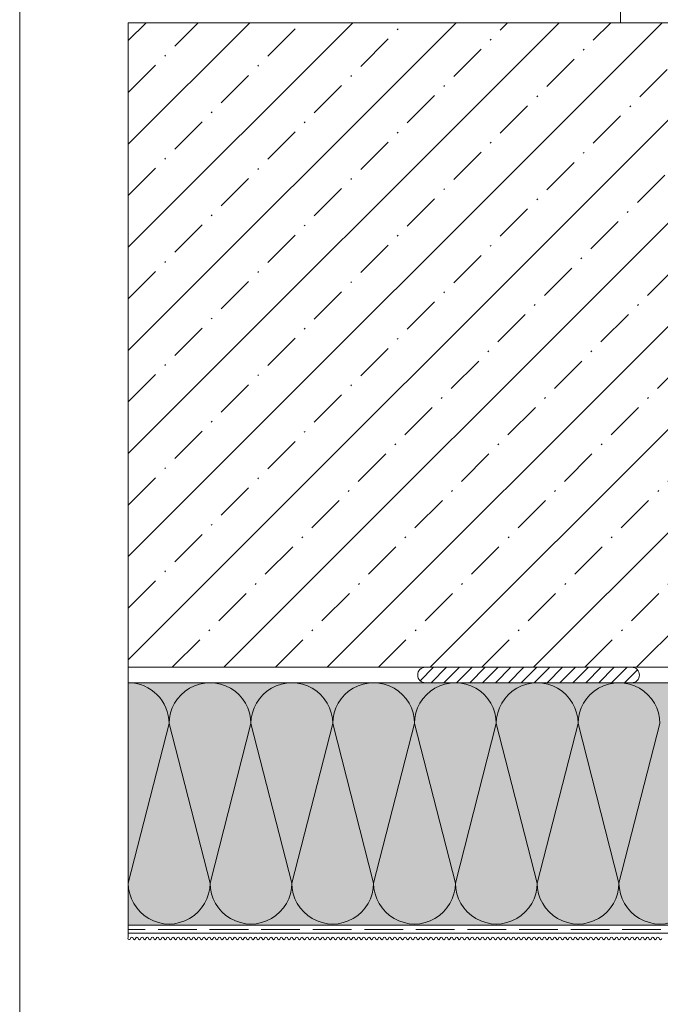
# Paper-space layout 'A4 Layout' of a CAD drawing. Units: metres. Extents: x 15 to 195, y 15 to 282.
# Drawn here: x 15 to 65, y 147 to 223 of the extents above; entities that cross this region are included whole.
import ezdxf

# ---------------------------------------------------------------- set-up
doc = ezdxf.new("R2010")
doc.units = ezdxf.units.M
doc.header["$MEASUREMENT"] = 0
doc.linetypes.add('Strich 3_1mm Kanten', pattern=[0.004, 0.003, -0.001])
doc.linetypes.add('Strichpunkt 3_1_1mm Achsen', pattern=[0.005, 0.003, -0.001, 0, -0.001])
for name, color, linetype, lineweight in [('09 Linien_Stift_Nr__1', 7, 'Continuous', 13), ('09 Linien_Stift_Nr__94', 9, 'Continuous', 13), ('09 Schraffuren_Stift_Nr__1', 7, 'Continuous', 13), ('Baumit_Stift_Nr__1', 7, 'Continuous', 13)]:
    doc.layers.add(name, color=color, linetype=linetype, lineweight=lineweight)
doc.layers.add('09 Schraffuren_Stift_Nr__92', color=7, linetype='Continuous', lineweight=13, true_color=0xefefef)

psp = doc.layouts.new('A4 Layout')

# ---------------------------------------------------------------- hatches: boundary and pattern name
at = {"layer": '09 Schraffuren_Stift_Nr__92', "linetype": 'Continuous', "ltscale": 1000}
psp.add_hatch(color=256, dxfattribs=at).paths.add_polyline_path([(23.42, 171.444), (112.793, 171.444), (112.793, 242.075), (132.793, 242.075), (132.793, 152.641), (23.42, 152.641)])

# ---------------------------------------------------------------- linework, layer by layer
at = {"layer": '09 Linien_Stift_Nr__1', "linetype": 'Continuous', "ltscale": 1000}
for p, q in [((75.168, 172.641), (23.42, 172.641)), ((23.42, 172.641), (23.42, 151.683)), ((111.593, 172.641), (28.36, 172.641)), ((47.1, 172.641), (46.059, 171.6)), ((48.1, 172.641), (46.9, 171.441)), ((49.1, 172.641), (47.9, 171.441)), ((50.1, 172.641), (48.913, 171.454)), ((51.1, 172.641), (49.9, 171.441)), ((52.1, 172.641), (50.9, 171.441)), ((53.1, 172.641), (51.9, 171.441)), ((54.1, 172.641), (52.896, 171.441)), ((55.1, 172.641), (53.9, 171.441)), ((56.1, 172.641), (54.9, 171.441)), ((57.1, 172.641), (55.9, 171.441)), ((58.1, 172.641), (56.9, 171.441)), ((59.1, 172.641), (57.9, 171.441)), ((60.1, 172.641), (58.9, 171.441)), ((61.1, 172.641), (59.9, 171.441)), ((62.1, 172.641), (60.898, 171.441)), ((62.905, 172.445), (61.898, 171.441)), ((23.42, 171.444), (112.793, 171.444)), ((23.42, 155.899), (26.591, 168.273)), ((26.591, 168.273), (29.763, 155.899)), ((29.763, 155.899), (32.934, 168.273)), ((32.934, 168.273), (36.105, 155.898)), ((36.105, 155.898), (39.276, 168.273)), ((39.276, 168.273), (42.447, 155.898)), ((42.447, 155.898), (45.618, 168.273)), ((45.618, 168.273), (48.79, 155.898)), ((48.79, 155.898), (51.961, 168.274)), ((51.961, 168.274), (55.132, 155.898)), ((55.132, 155.898), (58.303, 168.274)), ((58.303, 168.274), (61.474, 155.898)), ((61.474, 155.898), (64.646, 168.274)), ((23.42, 152.641), (132.793, 152.641)), ((132.866, 152.014), (23.42, 152.014))]:
    psp.add_line(p, q, dxfattribs=at)
at = {"layer": '09 Linien_Stift_Nr__1', "linetype": 'Strich 3_1mm Kanten', "ltscale": 1000}
psp.add_line((132.732, 152.314), (23.42, 152.314), dxfattribs=at)
at = {"layer": '09 Linien_Stift_Nr__1', "linetype": 'Continuous', "ltscale": 1000}
for centre, radius, start, end in [((46.463, 172.044), 0.6, 90, 270), ((62.462, 172.041), 0.6, 270, 90), ((23.42, 168.273), 3.171, 0, 90), ((29.763, 168.273), 3.171, 0, 180.00359), ((36.105, 168.273), 3.171, 0, 180.00359), ((42.447, 168.273), 3.171, 0, 180.00359), ((48.79, 168.274), 3.171, 0, 180.00359), ((55.132, 168.274), 3.171, 0, 180.00359), ((61.474, 168.274), 3.171, 0, 180.00359), ((26.591, 155.899), 3.171, 179.99641, 0), ((32.934, 155.898), 3.171, 179.99641, 0), ((39.276, 155.898), 3.171, 179.99641, 0), ((45.618, 155.898), 3.171, 179.99641, 0), ((51.961, 155.898), 3.171, 179.99641, 0), ((58.303, 155.898), 3.171, 179.99641, 0), ((64.646, 155.898), 3.171, 179.99641, 0), ((23.493, 151.614), 0.1, 136.39521, 0), ((23.693, 151.614), 0.1, 0, 180), ((23.893, 151.614), 0.1, 180, 0), ((24.093, 151.614), 0.1, 0, 180), ((24.293, 151.614), 0.1, 180, 0), ((24.493, 151.614), 0.1, 0, 180), ((24.693, 151.614), 0.1, 180, 0), ((24.893, 151.614), 0.1, 0, 180), ((25.093, 151.614), 0.1, 180, 0), ((25.293, 151.614), 0.1, 0, 180), ((25.493, 151.614), 0.1, 180, 0), ((25.693, 151.614), 0.1, 0, 180), ((25.893, 151.614), 0.1, 180, 0), ((26.093, 151.614), 0.1, 0, 180), ((26.293, 151.614), 0.1, 180, 0), ((26.493, 151.614), 0.1, 0, 180), ((26.693, 151.614), 0.1, 180, 0), ((26.893, 151.614), 0.1, 0, 180), ((27.093, 151.614), 0.1, 180, 0), ((27.293, 151.614), 0.1, 0, 180), ((27.493, 151.614), 0.1, 180, 0), ((27.693, 151.614), 0.1, 0, 180), ((27.893, 151.614), 0.1, 180, 0), ((28.093, 151.614), 0.1, 0, 180), ((28.293, 151.614), 0.1, 180, 0), ((28.493, 151.614), 0.1, 0, 180), ((28.693, 151.614), 0.1, 180, 0), ((28.893, 151.614), 0.1, 0, 180), ((29.093, 151.614), 0.1, 180, 0), ((29.293, 151.614), 0.1, 0, 180), ((29.493, 151.614), 0.1, 180, 0), ((29.693, 151.614), 0.1, 0, 180), ((29.893, 151.614), 0.1, 180, 0), ((30.093, 151.614), 0.1, 0, 180), ((30.293, 151.614), 0.1, 180, 0), ((30.493, 151.614), 0.1, 0, 180), ((30.693, 151.614), 0.1, 180, 0), ((30.893, 151.614), 0.1, 0, 180), ((31.093, 151.614), 0.1, 180, 0), ((31.293, 151.614), 0.1, 0, 180), ((31.493, 151.614), 0.1, 180, 0), ((31.693, 151.614), 0.1, 0, 180), ((31.893, 151.614), 0.1, 180, 0), ((32.093, 151.614), 0.1, 0, 180), ((32.293, 151.614), 0.1, 180, 0), ((32.493, 151.614), 0.1, 0, 180), ((32.693, 151.614), 0.1, 180, 0), ((32.893, 151.614), 0.1, 0, 180), ((33.093, 151.614), 0.1, 180, 0), ((33.293, 151.614), 0.1, 0, 180), ((33.493, 151.614), 0.1, 180, 0), ((33.693, 151.614), 0.1, 0, 180), ((33.893, 151.614), 0.1, 180, 0), ((34.093, 151.614), 0.1, 0, 180), ((34.293, 151.614), 0.1, 180, 0), ((34.493, 151.614), 0.1, 0, 180), ((34.693, 151.614), 0.1, 180, 0), ((34.893, 151.614), 0.1, 0, 180), ((35.093, 151.614), 0.1, 180, 0), ((35.293, 151.614), 0.1, 0, 180), ((35.493, 151.614), 0.1, 180, 0), ((35.693, 151.614), 0.1, 0, 180), ((35.893, 151.614), 0.1, 180, 0), ((36.093, 151.614), 0.1, 0, 180), ((36.293, 151.614), 0.1, 180, 0), ((36.493, 151.614), 0.1, 0, 180), ((36.693, 151.614), 0.1, 180, 0), ((36.893, 151.614), 0.1, 0, 180), ((37.093, 151.614), 0.1, 180, 0), ((37.293, 151.614), 0.1, 0, 180), ((37.493, 151.614), 0.1, 180, 0), ((37.693, 151.614), 0.1, 0, 180), ((37.893, 151.614), 0.1, 180, 0), ((38.093, 151.614), 0.1, 0, 180), ((38.293, 151.614), 0.1, 180, 0), ((38.493, 151.614), 0.1, 0, 180), ((38.693, 151.614), 0.1, 180, 0), ((38.893, 151.614), 0.1, 0, 180), ((39.093, 151.614), 0.1, 180, 0), ((39.293, 151.614), 0.1, 0, 180), ((39.493, 151.614), 0.1, 180, 0), ((39.693, 151.614), 0.1, 0, 180), ((39.893, 151.614), 0.1, 180, 0), ((40.093, 151.614), 0.1, 0, 180), ((40.293, 151.614), 0.1, 180, 0), ((40.493, 151.614), 0.1, 0, 180), ((40.693, 151.614), 0.1, 180, 0), ((40.893, 151.614), 0.1, 0, 180), ((41.093, 151.614), 0.1, 180, 0), ((41.293, 151.614), 0.1, 0, 180), ((41.493, 151.614), 0.1, 180, 0), ((41.693, 151.614), 0.1, 0, 180), ((41.893, 151.614), 0.1, 180, 0), ((42.093, 151.614), 0.1, 0, 180), ((42.293, 151.614), 0.1, 180, 0), ((42.493, 151.614), 0.1, 0, 180), ((42.693, 151.614), 0.1, 180, 0), ((42.893, 151.614), 0.1, 0, 180), ((43.093, 151.614), 0.1, 180, 0), ((43.293, 151.614), 0.1, 0, 180), ((43.493, 151.614), 0.1, 180, 0), ((43.693, 151.614), 0.1, 0, 180), ((43.893, 151.614), 0.1, 180, 0), ((44.093, 151.614), 0.1, 0, 180), ((44.293, 151.614), 0.1, 180, 0), ((44.493, 151.614), 0.1, 0, 180), ((44.693, 151.614), 0.1, 180, 0), ((44.893, 151.614), 0.1, 0, 180), ((45.093, 151.614), 0.1, 180, 0), ((45.293, 151.614), 0.1, 0, 180), ((45.493, 151.614), 0.1, 180, 0), ((45.693, 151.614), 0.1, 0, 180), ((45.893, 151.614), 0.1, 180, 0), ((46.093, 151.614), 0.1, 0, 180), ((46.293, 151.614), 0.1, 180, 0), ((46.493, 151.614), 0.1, 0, 180), ((46.693, 151.614), 0.1, 180, 0), ((46.893, 151.614), 0.1, 0, 180), ((47.093, 151.614), 0.1, 180, 0), ((47.293, 151.614), 0.1, 0, 180), ((47.493, 151.614), 0.1, 180, 0), ((47.693, 151.614), 0.1, 0, 180), ((47.893, 151.614), 0.1, 180, 0), ((48.093, 151.614), 0.1, 0, 180), ((48.293, 151.614), 0.1, 180, 0), ((48.493, 151.614), 0.1, 0, 180), ((48.693, 151.614), 0.1, 180, 0), ((48.893, 151.614), 0.1, 0, 180), ((49.093, 151.614), 0.1, 180, 0), ((49.293, 151.614), 0.1, 0, 180), ((49.493, 151.614), 0.1, 180, 0), ((49.693, 151.614), 0.1, 0, 180), ((49.893, 151.614), 0.1, 180, 0), ((50.093, 151.614), 0.1, 0, 180), ((50.293, 151.614), 0.1, 180, 0), ((50.493, 151.614), 0.1, 0, 180), ((50.693, 151.614), 0.1, 180, 0), ((50.893, 151.614), 0.1, 0, 180), ((51.093, 151.614), 0.1, 180, 0), ((51.293, 151.614), 0.1, 0, 180), ((51.493, 151.614), 0.1, 180, 0), ((51.693, 151.614), 0.1, 0, 180), ((51.893, 151.614), 0.1, 180, 0), ((52.093, 151.614), 0.1, 0, 180), ((52.293, 151.614), 0.1, 180, 0), ((52.493, 151.614), 0.1, 0, 180), ((52.693, 151.614), 0.1, 180, 0), ((52.893, 151.614), 0.1, 0, 180), ((53.093, 151.614), 0.1, 180, 0), ((53.293, 151.614), 0.1, 0, 180), ((53.493, 151.614), 0.1, 180, 0), ((53.693, 151.614), 0.1, 0, 180), ((53.893, 151.614), 0.1, 180, 0), ((54.093, 151.614), 0.1, 0, 180), ((54.293, 151.614), 0.1, 180, 0), ((54.493, 151.614), 0.1, 0, 180), ((54.693, 151.614), 0.1, 180, 0), ((54.893, 151.614), 0.1, 0, 180), ((55.093, 151.614), 0.1, 180, 0), ((55.293, 151.614), 0.1, 0, 180), ((55.493, 151.614), 0.1, 180, 0), ((55.693, 151.614), 0.1, 0, 180), ((55.893, 151.614), 0.1, 180, 0), ((56.093, 151.614), 0.1, 0, 180), ((56.293, 151.614), 0.1, 180, 0), ((56.493, 151.614), 0.1, 0, 180), ((56.693, 151.614), 0.1, 180, 0), ((56.893, 151.614), 0.1, 0, 180), ((57.093, 151.614), 0.1, 180, 0), ((57.293, 151.614), 0.1, 0, 180), ((57.493, 151.614), 0.1, 180, 0), ((57.693, 151.614), 0.1, 0, 180), ((57.893, 151.614), 0.1, 180, 0), ((58.093, 151.614), 0.1, 0, 180), ((58.293, 151.614), 0.1, 180, 0), ((58.493, 151.614), 0.1, 0, 180), ((58.693, 151.614), 0.1, 180, 0), ((58.893, 151.614), 0.1, 0, 180), ((59.093, 151.614), 0.1, 180, 0), ((59.293, 151.614), 0.1, 0, 180), ((59.493, 151.614), 0.1, 180, 0), ((59.693, 151.614), 0.1, 0, 180), ((59.893, 151.614), 0.1, 180, 0), ((60.093, 151.614), 0.1, 0, 180), ((60.293, 151.614), 0.1, 180, 0), ((60.493, 151.614), 0.1, 0, 180), ((60.693, 151.614), 0.1, 180, 0), ((60.893, 151.614), 0.1, 0, 180), ((61.093, 151.614), 0.1, 180, 0), ((61.293, 151.614), 0.1, 0, 180), ((61.493, 151.614), 0.1, 180, 0), ((61.693, 151.614), 0.1, 0, 180), ((61.893, 151.614), 0.1, 180, 0), ((62.093, 151.614), 0.1, 0, 180), ((62.293, 151.614), 0.1, 180, 0), ((62.493, 151.614), 0.1, 0, 180), ((62.693, 151.614), 0.1, 180, 0), ((62.893, 151.614), 0.1, 0, 180), ((63.093, 151.614), 0.1, 180, 0), ((63.293, 151.614), 0.1, 0, 180), ((63.493, 151.614), 0.1, 180, 0), ((63.693, 151.614), 0.1, 0, 180), ((63.893, 151.614), 0.1, 180, 0), ((64.093, 151.614), 0.1, 0, 180), ((64.293, 151.614), 0.1, 180, 0), ((64.493, 151.614), 0.1, 0, 180), ((64.693, 151.614), 0.1, 180, 0)]:
    psp.add_arc(centre, radius, start, end, dxfattribs=at)
at = {"layer": '09 Linien_Stift_Nr__94', "linetype": 'Continuous', "ltscale": 1000}
for p, q in [((61.593, 222.641), (61.593, 242.075)), ((23.42, 172.641), (23.42, 222.641)), ((23.42, 222.641), (111.593, 222.641)), ((23.42, 173.225), (72.836, 222.641)), ((23.42, 181.225), (64.836, 222.641)), ((23.42, 197.225), (48.836, 222.641)), ((23.42, 189.225), (56.836, 222.641)), ((23.42, 213.225), (32.836, 222.641)), ((23.42, 205.225), (40.836, 222.641)), ((23.42, 221.262), (24.799, 222.641)), ((30.836, 172.641), (80.836, 222.641)), ((38.836, 172.641), (88.836, 222.641)), ((46.836, 172.641), (96.836, 222.641)), ((54.836, 172.641), (104.836, 222.641)), ((62.836, 172.641), (111.593, 221.398))]:
    psp.add_line(p, q, dxfattribs=at)
at = {"layer": '09 Linien_Stift_Nr__94', "linetype": 'Strichpunkt 3_1_1mm Achsen', "ltscale": 1000}
for p, q in [((23.42, 177.225), (68.836, 222.641)), ((23.42, 201.225), (44.836, 222.641)), ((23.42, 193.225), (52.836, 222.641)), ((23.42, 185.225), (60.836, 222.641)), ((23.42, 217.225), (28.836, 222.641)), ((23.42, 209.225), (36.836, 222.641)), ((26.836, 172.641), (76.836, 222.641)), ((34.836, 172.641), (84.836, 222.641)), ((42.836, 172.641), (92.836, 222.641)), ((50.836, 172.641), (100.836, 222.641)), ((58.836, 172.641), (108.836, 222.641))]:
    psp.add_line(p, q, dxfattribs=at)
at = {"layer": '09 Schraffuren_Stift_Nr__1', "linetype": 'Continuous', "ltscale": 1000, "flags": 128}
psp.add_lwpolyline([(23.42, 171.444), (112.793, 171.444), (112.793, 242.075), (132.793, 242.075), (132.793, 152.641), (23.42, 152.641)], close=True, dxfattribs=at)
at = {"layer": 'Baumit_Stift_Nr__1', "linetype": 'Continuous', "ltscale": 1000}
psp.add_line((15, 15), (15, 281.771), dxfattribs=at)

doc.saveas('drawing.dxf')
